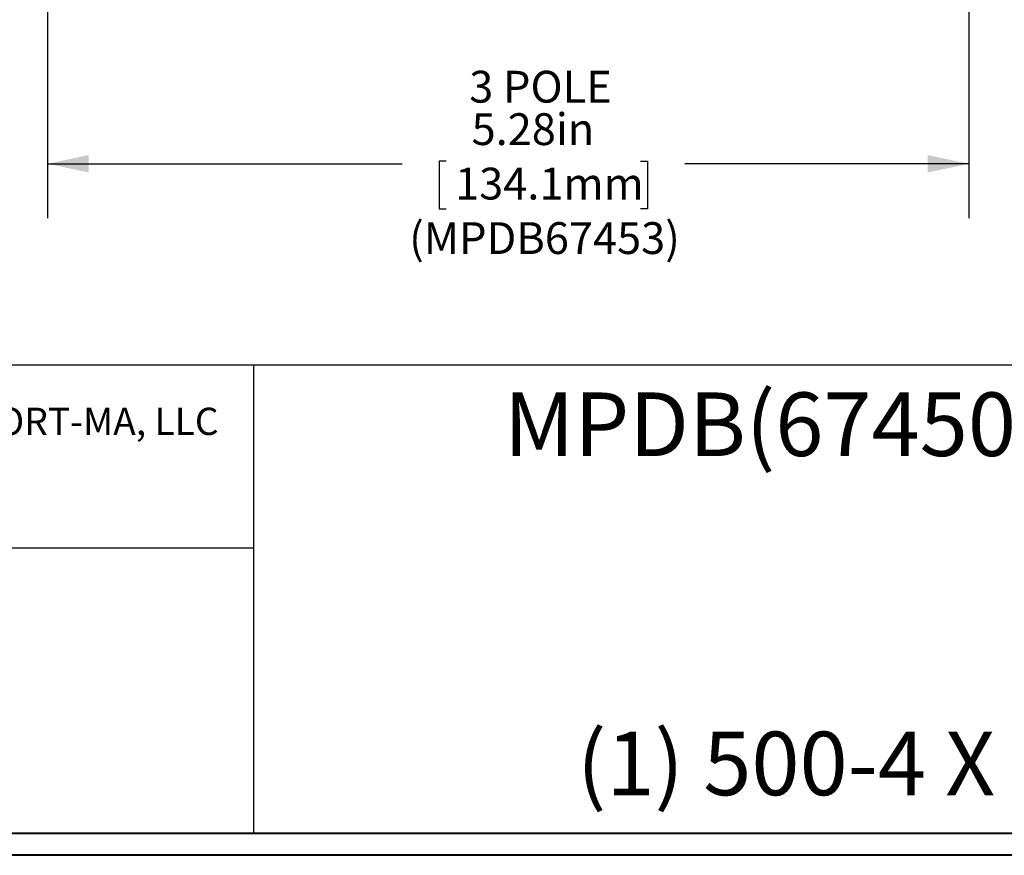
# Model space of a CAD drawing. Units: inches. Extents: x 0.3 to 10.7, y 0.3 to 8.3.
# Drawn here: x 3.3 to 5.6, y 0.3 to 2.2 of the extents above; entities that cross this region are included whole.
import ezdxf

# ---------------------------------------------------------------- set-up
doc = ezdxf.new("R2010")
doc.units = ezdxf.units.IN
doc.header["$MEASUREMENT"] = 0
doc.layers.add('DETAIL', color=7, linetype='Continuous')
doc.styles.add('SLDTEXTSTYLE0', font='TXT', dxfattribs={"width": 0.605})
doc.styles.add('SLDTEXTSTYLE5', font='TXT', dxfattribs={"width": 0.596485})
doc.dimstyles.new('SLDDIMSTYLE2', dxfattribs={"dimtxt": 0.07078, "dimasz": 0.094, "dimexe": 0, "dimexo": 0.0625, "dimgap": 0.017695, "dimtad": 0, "dimtih": 1, "dimtoh": 1, "dimlfac": 2.5, "dimrnd": 1e-09, "dimzin": 12, "dimdsep": 46, "dimtxsty": 'SLDTEXTSTYLE0', "dimsah": 1, "dimcen": 0.09, "dimadec": 0, "dimazin": 3, "dimtfac": 1, "dimtofl": 0, "dimtmove": 0, "dimatfit": 3, "dimfxl": 1, "dimfrac": 2, "dimtolj": 1, "dimtzin": 12, "dimarcsym": 0})

# ---------------------------------------------------------------- blocks, each defined once
blk = doc.blocks.new('SW_NOTE_1')
at = {"color": 0, "linetype": 'Continuous', "lineweight": 0, "char_height": 0.145833, "attachment_point": 2, "style": 'SLDTEXTSTYLE0'}
for s, insert in [('MPDB(67450,67451,67452,67453)', (1.5221, 0.188)), ('(1) 500-4 X (1) 350-6 & (3) 2-14', (1.5167, -0.5898))]:
    blk.add_mtext(s, dxfattribs=dict(at, insert=insert))
blk = doc.blocks.new('SW_NOTE_5')
at = {"color": 0, "linetype": 'Continuous', "lineweight": 0, "char_height": 0.0625, "attachment_point": 1, "style": 'SLDTEXTSTYLE5'}
for s, insert in [('MERSEN USA NEWBURYPORT-MA, LLC', (0, 0.0806)), ('374 MERRIMAC STREET', (0, -0.0028)), ('NEWBURYPORT,MA 01950', (0, -0.0861))]:
    blk.add_mtext(s, dxfattribs=dict(at, insert=insert))
blk = doc.blocks.new('_D_4')
at = {"layer": 'DETAIL'}
for p, q in [((3.4068, 3.4301), (3.4068, 1.7903)), ((5.5192, 3.4301), (5.5192, 1.7903)), ((4.321, 1.921), (4.3048, 1.921)), ((4.3048, 1.921), (4.3048, 1.8123)), ((4.7666, 1.921), (4.7828, 1.921)), ((4.7828, 1.921), (4.7828, 1.8123)), ((3.4068, 1.9153), (4.2197, 1.9153)), ((5.5192, 1.9153), (4.8679, 1.9153)), ((4.3048, 1.8123), (4.321, 1.8123)), ((4.7828, 1.8123), (4.7666, 1.8123))]:
    blk.add_line(p, q, dxfattribs=at)
for points in [[(3.4068, 1.9153), (3.5008, 1.8953), (3.5008, 1.9353)], [(5.5192, 1.9153), (5.4252, 1.9353), (5.4252, 1.8953)]]:
    blk.add_solid(points, dxfattribs=at)
at = {"layer": 'DETAIL', "attachment_point": 1, "style": 'SLDTEXTSTYLE0'}
for s, insert, char_height in [('3 POLE', (4.3736, 2.1285, 0.0016), 0.07292), ('5.28in', (4.379, 2.0312, 0.0016), 0.07292), ('134.1mm', (4.3412, 1.9063, 0.0016), 0.07292), ('(MPDB67453)', (4.2359, 1.7814, 0.0016), 0.072917)]:
    blk.add_mtext(s, dxfattribs=dict(at, insert=insert, char_height=char_height))

msp = doc.modelspace()

# ---------------------------------------------------------------- linework, layer by layer
at = {"color": 7, "linetype": 'Continuous', "lineweight": 30}
for p, q in [((10.57993, 1.45389), (0.37993, 1.45389)), ((3.87993, 0.37957), (3.87993, 1.45389)), ((3.87993, 1.03389), (0.37993, 1.03389))]:
    msp.add_line(p, q, dxfattribs=at)
at = {"color": 7, "linetype": 'Continuous', "lineweight": 40}
for p, q in [((10.57993, 0.37957), (0.37993, 0.37957)), ((10.62993, 0.32957), (0.32993, 0.32957))]:
    msp.add_line(p, q, dxfattribs=at)

# ---------------------------------------------------------------- block references
at = {"color": 7, "linetype": 'Continuous', "lineweight": 0}
for name, p in [('SW_NOTE_1', (4.46299, 1.20295)), ('SW_NOTE_5', (2.29356, 1.27531))]:
    msp.add_blockref(name, p, dxfattribs=at)

# ---------------------------------------------------------------- dimensions: what is measured, and where the dimension line sits
at = {"layer": 'DETAIL'}
dim = msp.add_linear_dim(base=(3.40683, 1.9153), p1=(5.51923, 3.49011), p2=(3.40683, 3.49011), text='3 POLE\\P<>\\P(MPDB67453)', dimstyle='SLDDIMSTYLE2', dxfattribs=at)
dim.commit()
dim.dimension.update_dxf_attribs({"geometry": '_D_4', "text_midpoint": (4.54378, 1.9153), "dimtype": 160})

doc.saveas('drawing.dxf')
